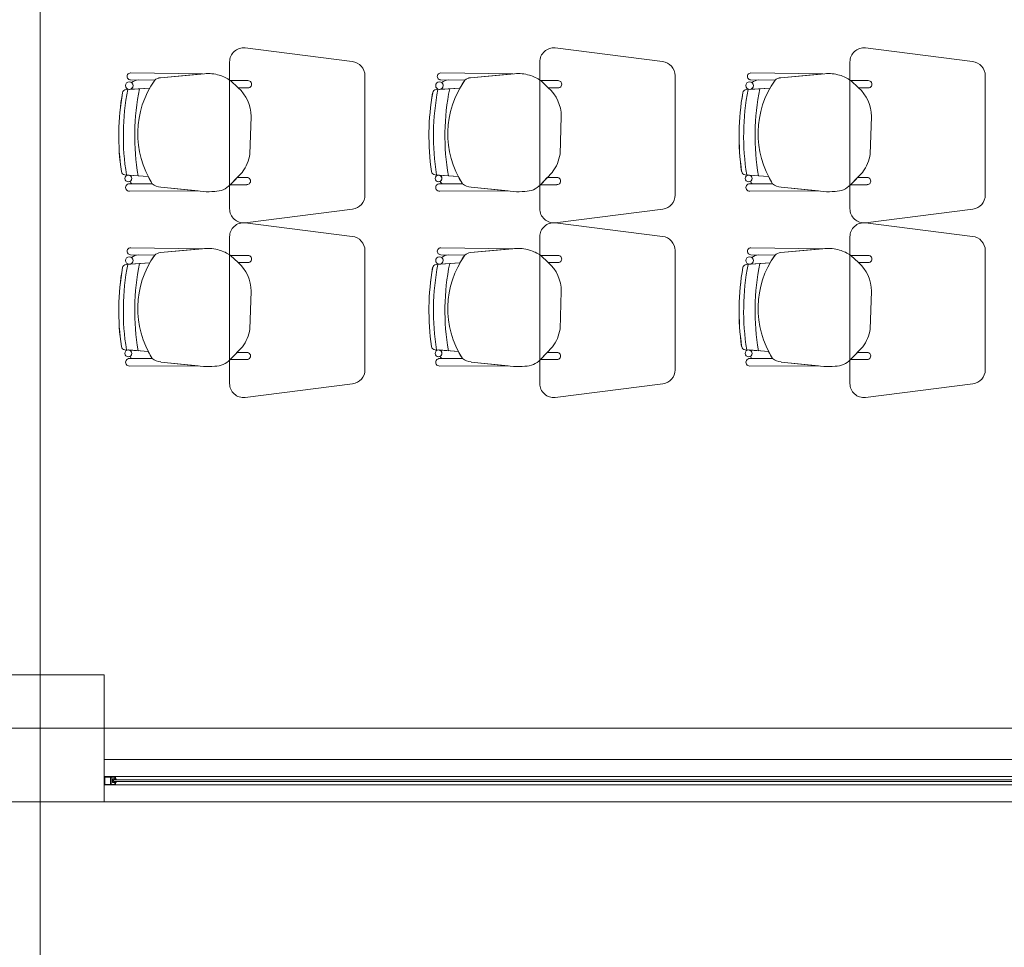
# Model space of a CAD drawing. Units: inches. Extents: x -403 to 2136, y -58 to 1667.
# Drawn here: x -142 to -139, y 592 to 596 of the extents above; entities that cross this region are included whole.
import ezdxf

# ---------------------------------------------------------------- set-up
doc = ezdxf.new("R2010")
doc.units = ezdxf.units.IN
doc.header["$MEASUREMENT"] = 0
doc.layers.add('1. ARQUITECTONICO', color=251, linetype='Continuous', lineweight=0)

msp = doc.modelspace()

# ---------------------------------------------------------------- linework, layer by layer
at = {"layer": '1. ARQUITECTONICO'}
for p, q in [((-142.1358, 605.2591), (-142.1358, 584.9381)), ((-141.0288, 595.4474), (-141.4088, 595.4959)), ((-139.9288, 595.4474), (-140.3088, 595.4959)), ((-138.8288, 595.4474), (-139.2088, 595.4959)), ((-141.4639, 595.4461), (-141.4639, 594.9256)), ((-140.3639, 595.4461), (-140.3639, 594.9256)), ((-139.2639, 595.4461), (-139.2639, 594.9256)), ((-141.8148, 595.4072), (-141.8148, 595.4072)), ((-141.8148, 595.4072), (-141.5597, 595.4037)), ((-141.5531, 595.4043), (-141.7093, 595.3902)), ((-141.5597, 595.4037), (-141.7093, 595.3902)), ((-140.9839, 594.9741), (-140.9839, 595.3976)), ((-140.7148, 595.4072), (-140.7148, 595.4072)), ((-140.7148, 595.4072), (-140.4597, 595.4037)), ((-140.4531, 595.4043), (-140.6093, 595.3902)), ((-140.4597, 595.4037), (-140.6093, 595.3902)), ((-139.8839, 594.9741), (-139.8839, 595.3976)), ((-139.6148, 595.4072), (-139.6148, 595.4072)), ((-139.6148, 595.4072), (-139.3597, 595.4037)), ((-139.3531, 595.4043), (-139.5093, 595.3902)), ((-139.3597, 595.4037), (-139.5093, 595.3902)), ((-138.7839, 594.9741), (-138.7839, 595.3976)), ((-141.8312, 595.3481), (-141.7471, 595.3538)), ((-141.7295, 595.3815), (-141.8151, 595.3828)), ((-141.8151, 595.3828), (-141.8151, 595.3828)), ((-141.7295, 595.3815), (-141.7879, 595.3824)), ((-141.7832, 595.3513), (-141.7471, 595.3538)), ((-141.3991, 595.3799), (-141.4605, 595.3801)), ((-141.4605, 595.3801), (-141.4337, 595.3547)), ((-141.4337, 595.3547), (-141.4605, 595.3801)), ((-141.4337, 595.3547), (-141.3991, 595.3547)), ((-140.7312, 595.3481), (-140.6471, 595.3538)), ((-140.6295, 595.3815), (-140.7151, 595.3828)), ((-140.7151, 595.3828), (-140.7151, 595.3828)), ((-140.6295, 595.3815), (-140.6879, 595.3824)), ((-140.6832, 595.3513), (-140.6471, 595.3538)), ((-140.2991, 595.3799), (-140.3605, 595.3801)), ((-140.3605, 595.3801), (-140.3337, 595.3547)), ((-140.3337, 595.3547), (-140.3605, 595.3801)), ((-140.3337, 595.3547), (-140.2991, 595.3547)), ((-139.6312, 595.3481), (-139.5471, 595.3538)), ((-139.5295, 595.3815), (-139.6151, 595.3828)), ((-139.6151, 595.3828), (-139.6151, 595.3828)), ((-139.5295, 595.3815), (-139.5879, 595.3824)), ((-139.5832, 595.3513), (-139.5471, 595.3538)), ((-139.1991, 595.3799), (-139.2605, 595.3801)), ((-139.2605, 595.3801), (-139.2337, 595.3547)), ((-139.2337, 595.3547), (-139.2605, 595.3801)), ((-139.2337, 595.3547), (-139.1991, 595.3547)), ((-141.7832, 595.3513), (-141.8312, 595.3481)), ((-141.8312, 595.3481), (-141.8312, 595.3481)), ((-141.8179, 595.349), (-141.7832, 595.3513)), ((-141.7832, 595.3513), (-141.7832, 595.3513)), ((-140.6832, 595.3513), (-140.7312, 595.3481)), ((-140.7312, 595.3481), (-140.7312, 595.3481)), ((-140.7179, 595.349), (-140.6832, 595.3513)), ((-140.6832, 595.3513), (-140.6832, 595.3513)), ((-139.5832, 595.3513), (-139.6312, 595.3481)), ((-139.6312, 595.3481), (-139.6312, 595.3481)), ((-139.6179, 595.349), (-139.5832, 595.3513)), ((-139.5832, 595.3513), (-139.5832, 595.3513)), ((-141.3918, 595.1187), (-141.3878, 595.253)), ((-140.2918, 595.1187), (-140.2878, 595.253)), ((-139.1918, 595.1187), (-139.1878, 595.253)), ((-141.8353, 595.0457), (-141.8353, 595.0457)), ((-141.8353, 595.0457), (-141.788, 595.0422)), ((-141.7527, 595.0396), (-141.8229, 595.0448)), ((-141.7527, 595.0396), (-141.8212, 595.0446)), ((-141.788, 595.0422), (-141.788, 595.0422)), ((-141.4618, 595.0107), (-141.4184, 595.0558)), ((-140.7353, 595.0457), (-140.7353, 595.0457)), ((-140.7353, 595.0457), (-140.688, 595.0422)), ((-140.6527, 595.0396), (-140.7229, 595.0448)), ((-140.6527, 595.0396), (-140.7212, 595.0446)), ((-140.688, 595.0422), (-140.688, 595.0422)), ((-140.3618, 595.0107), (-140.3184, 595.0558)), ((-139.6353, 595.0457), (-139.6353, 595.0457)), ((-139.6353, 595.0457), (-139.588, 595.0422)), ((-139.5527, 595.0396), (-139.6229, 595.0448)), ((-139.5527, 595.0396), (-139.6212, 595.0446)), ((-139.588, 595.0422), (-139.588, 595.0422)), ((-139.2618, 595.0107), (-139.2184, 595.0558)), ((-141.7381, 595.0143), (-141.8188, 595.0142)), ((-141.7381, 595.0143), (-141.8188, 595.0142)), ((-141.8087, 595.0142), (-141.7381, 595.0143)), ((-141.4373, 595.0362), (-141.4616, 595.0109)), ((-141.4616, 595.0109), (-141.4032, 595.0109)), ((-141.4032, 595.0361), (-141.4373, 595.0362)), ((-140.6381, 595.0143), (-140.7188, 595.0142)), ((-140.6381, 595.0143), (-140.7188, 595.0142)), ((-140.7087, 595.0142), (-140.6381, 595.0143)), ((-140.3373, 595.0362), (-140.3616, 595.0109)), ((-140.3616, 595.0109), (-140.3032, 595.0109)), ((-140.3032, 595.0361), (-140.3373, 595.0362)), ((-139.5381, 595.0143), (-139.6188, 595.0142)), ((-139.5381, 595.0143), (-139.6188, 595.0142)), ((-139.6087, 595.0142), (-139.5381, 595.0143)), ((-139.2373, 595.0362), (-139.2616, 595.0109)), ((-139.2616, 595.0109), (-139.2032, 595.0109)), ((-139.2032, 595.0361), (-139.2373, 595.0362)), ((-141.8188, 594.9877), (-141.5756, 594.9886)), ((-141.8188, 594.9877), (-141.5756, 594.9886)), ((-141.8188, 594.9877), (-141.8188, 594.9877)), ((-141.7076, 595.0021), (-141.5566, 594.9866)), ((-141.5756, 594.9886), (-141.7076, 595.0021)), ((-140.7188, 594.9877), (-140.4756, 594.9886)), ((-140.7188, 594.9877), (-140.4756, 594.9886)), ((-140.7188, 594.9877), (-140.7188, 594.9877)), ((-140.6076, 595.0021), (-140.4566, 594.9866)), ((-140.4756, 594.9886), (-140.6076, 595.0021)), ((-139.6188, 594.9877), (-139.3756, 594.9886)), ((-139.6188, 594.9877), (-139.3756, 594.9886)), ((-139.6188, 594.9877), (-139.6188, 594.9877)), ((-139.5076, 595.0021), (-139.3566, 594.9866)), ((-139.3756, 594.9886), (-139.5076, 595.0021)), ((-141.4088, 594.8759), (-141.0275, 594.9245)), ((-140.3088, 594.8759), (-139.9275, 594.9245)), ((-139.2088, 594.8759), (-138.8275, 594.9245)), ((-141.0288, 594.8271), (-141.4088, 594.8756)), ((-139.9288, 594.8271), (-140.3088, 594.8756)), ((-138.8288, 594.8271), (-139.2088, 594.8756)), ((-141.4639, 594.8259), (-141.4639, 594.3054)), ((-140.3639, 594.8259), (-140.3639, 594.3054)), ((-139.2639, 594.8259), (-139.2639, 594.3054)), ((-141.7295, 594.7612), (-141.8151, 594.7625)), ((-141.8151, 594.7625), (-141.8151, 594.7625)), ((-141.8148, 594.7869), (-141.8148, 594.7869)), ((-141.8148, 594.7869), (-141.5597, 594.7835)), ((-141.7295, 594.7612), (-141.7879, 594.7621)), ((-141.5531, 594.7841), (-141.7093, 594.77)), ((-141.5597, 594.7835), (-141.7093, 594.77)), ((-141.3991, 594.7596), (-141.4605, 594.7599)), ((-141.4605, 594.7599), (-141.4337, 594.7345)), ((-141.4337, 594.7345), (-141.4605, 594.7599)), ((-140.9839, 594.3539), (-140.9839, 594.7774)), ((-140.6295, 594.7612), (-140.7151, 594.7625)), ((-140.7151, 594.7625), (-140.7151, 594.7625)), ((-140.7148, 594.7869), (-140.7148, 594.7869)), ((-140.7148, 594.7869), (-140.4597, 594.7835)), ((-140.6295, 594.7612), (-140.6879, 594.7621)), ((-140.4531, 594.7841), (-140.6093, 594.77)), ((-140.4597, 594.7835), (-140.6093, 594.77)), ((-140.2991, 594.7596), (-140.3605, 594.7599)), ((-140.3605, 594.7599), (-140.3337, 594.7345)), ((-140.3337, 594.7345), (-140.3605, 594.7599)), ((-139.8839, 594.3539), (-139.8839, 594.7774)), ((-139.5295, 594.7612), (-139.6151, 594.7625)), ((-139.6151, 594.7625), (-139.6151, 594.7625)), ((-139.6148, 594.7869), (-139.6148, 594.7869)), ((-139.6148, 594.7869), (-139.3597, 594.7835)), ((-139.5295, 594.7612), (-139.5879, 594.7621)), ((-139.3531, 594.7841), (-139.5093, 594.77)), ((-139.3597, 594.7835), (-139.5093, 594.77)), ((-139.1991, 594.7596), (-139.2605, 594.7599)), ((-139.2605, 594.7599), (-139.2337, 594.7345)), ((-139.2337, 594.7345), (-139.2605, 594.7599)), ((-138.7839, 594.3539), (-138.7839, 594.7774)), ((-141.8312, 594.7278), (-141.7471, 594.7335)), ((-141.7832, 594.7311), (-141.8312, 594.7278)), ((-141.8312, 594.7278), (-141.8312, 594.7278)), ((-141.8179, 594.7287), (-141.7832, 594.7311)), ((-141.7832, 594.7311), (-141.7471, 594.7335)), ((-141.7832, 594.7311), (-141.7832, 594.7311)), ((-141.4337, 594.7345), (-141.3991, 594.7345)), ((-140.7312, 594.7278), (-140.6471, 594.7335)), ((-140.6832, 594.7311), (-140.7312, 594.7278)), ((-140.7312, 594.7278), (-140.7312, 594.7278)), ((-140.7179, 594.7287), (-140.6832, 594.7311)), ((-140.6832, 594.7311), (-140.6471, 594.7335)), ((-140.6832, 594.7311), (-140.6832, 594.7311)), ((-140.3337, 594.7345), (-140.2991, 594.7345)), ((-139.6312, 594.7278), (-139.5471, 594.7335)), ((-139.5832, 594.7311), (-139.6312, 594.7278)), ((-139.6312, 594.7278), (-139.6312, 594.7278)), ((-139.6179, 594.7287), (-139.5832, 594.7311)), ((-139.5832, 594.7311), (-139.5471, 594.7335)), ((-139.5832, 594.7311), (-139.5832, 594.7311)), ((-139.2337, 594.7345), (-139.1991, 594.7345)), ((-141.3918, 594.4985), (-141.3878, 594.6327)), ((-140.2918, 594.4985), (-140.2878, 594.6327)), ((-139.1918, 594.4985), (-139.1878, 594.6327)), ((-141.8353, 594.4254), (-141.8353, 594.4254)), ((-141.8353, 594.4254), (-141.788, 594.4219)), ((-141.7527, 594.4193), (-141.8229, 594.4245)), ((-141.7527, 594.4193), (-141.8212, 594.4244)), ((-141.788, 594.4219), (-141.788, 594.4219)), ((-141.4618, 594.3905), (-141.4184, 594.4356)), ((-141.4373, 594.416), (-141.4616, 594.3907)), ((-141.4032, 594.4158), (-141.4373, 594.416)), ((-140.7353, 594.4254), (-140.7353, 594.4254)), ((-140.7353, 594.4254), (-140.688, 594.4219)), ((-140.6527, 594.4193), (-140.7229, 594.4245)), ((-140.6527, 594.4193), (-140.7212, 594.4244)), ((-140.688, 594.4219), (-140.688, 594.4219)), ((-140.3618, 594.3905), (-140.3184, 594.4356)), ((-140.3373, 594.416), (-140.3616, 594.3907)), ((-140.3032, 594.4158), (-140.3373, 594.416)), ((-139.6353, 594.4254), (-139.6353, 594.4254)), ((-139.6353, 594.4254), (-139.588, 594.4219)), ((-139.5527, 594.4193), (-139.6229, 594.4245)), ((-139.5527, 594.4193), (-139.6212, 594.4244)), ((-139.588, 594.4219), (-139.588, 594.4219)), ((-139.2618, 594.3905), (-139.2184, 594.4356)), ((-139.2373, 594.416), (-139.2616, 594.3907)), ((-139.2032, 594.4158), (-139.2373, 594.416)), ((-141.7381, 594.3941), (-141.8188, 594.3939)), ((-141.7381, 594.3941), (-141.8188, 594.3939)), ((-141.8087, 594.3939), (-141.7381, 594.3941)), ((-141.7076, 594.3818), (-141.5566, 594.3664)), ((-141.5756, 594.3683), (-141.7076, 594.3818)), ((-141.4616, 594.3907), (-141.4032, 594.3907)), ((-140.6381, 594.3941), (-140.7188, 594.3939)), ((-140.6381, 594.3941), (-140.7188, 594.3939)), ((-140.7087, 594.3939), (-140.6381, 594.3941)), ((-140.6076, 594.3818), (-140.4566, 594.3664)), ((-140.4756, 594.3683), (-140.6076, 594.3818)), ((-140.3616, 594.3907), (-140.3032, 594.3907)), ((-139.5381, 594.3941), (-139.6188, 594.3939)), ((-139.5381, 594.3941), (-139.6188, 594.3939)), ((-139.6087, 594.3939), (-139.5381, 594.3941)), ((-139.5076, 594.3818), (-139.3566, 594.3664)), ((-139.3756, 594.3683), (-139.5076, 594.3818)), ((-139.2616, 594.3907), (-139.2032, 594.3907)), ((-141.8188, 594.3674), (-141.5756, 594.3683)), ((-141.8188, 594.3674), (-141.5756, 594.3683)), ((-141.8188, 594.3674), (-141.8188, 594.3674)), ((-140.7188, 594.3674), (-140.4756, 594.3683)), ((-140.7188, 594.3674), (-140.4756, 594.3683)), ((-140.7188, 594.3674), (-140.7188, 594.3674)), ((-139.6188, 594.3674), (-139.3756, 594.3683)), ((-139.6188, 594.3674), (-139.3756, 594.3683)), ((-139.6188, 594.3674), (-139.6188, 594.3674)), ((-141.4088, 594.2556), (-141.0275, 594.3043)), ((-140.3088, 594.2556), (-139.9275, 594.3043)), ((-139.2088, 594.2556), (-138.8275, 594.3043)), ((-180.1057, 593.0825), (-111.8782, 593.0825)), ((-137.6584, 592.9715), (-141.9084, 592.9715)), ((-141.8863, 592.9115), (-141.9084, 592.9115)), ((-141.9084, 592.9115), (-141.9084, 592.8815)), ((-141.8863, 592.9095), (-141.9064, 592.9095)), ((-141.9064, 592.9095), (-141.9064, 592.8835)), ((-141.8684, 592.9115), (-141.8863, 592.9115)), ((-141.8863, 592.8835), (-141.8863, 592.9095)), ((-141.8843, 592.8835), (-141.8843, 592.9095)), ((-141.8843, 592.9095), (-141.8704, 592.9095)), ((-141.8704, 592.9095), (-141.8704, 592.9035)), ((-141.8684, 592.9115), (-136.7984, 592.9115)), ((-141.8684, 592.9035), (-141.8684, 592.9115)), ((-141.9084, 592.8815), (-141.8904, 592.8815)), ((-141.9064, 592.8835), (-141.8863, 592.8835)), ((-141.8904, 592.8815), (-141.8684, 592.8815)), ((-141.8704, 592.8835), (-141.8843, 592.8835)), ((-141.8704, 592.9035), (-141.8791, 592.9035)), ((-141.8791, 592.9035), (-141.8791, 592.8935)), ((-141.8791, 592.8935), (-141.8791, 592.8895)), ((-141.8791, 592.8895), (-141.8704, 592.8895)), ((-141.8761, 592.8935), (-141.8761, 592.8995)), ((-141.8761, 592.8995), (-141.8664, 592.8995)), ((-141.8664, 592.8935), (-141.8761, 592.8935)), ((-141.8664, 592.9035), (-141.8704, 592.9035)), ((-141.8704, 592.9035), (-141.8684, 592.9035)), ((-141.8704, 592.8895), (-141.8664, 592.8895)), ((-141.8684, 592.8895), (-141.8704, 592.8895)), ((-141.8704, 592.8895), (-141.8704, 592.8835)), ((-141.8684, 592.8815), (-141.8684, 592.8895)), ((-141.8684, 592.8815), (-136.7984, 592.8815)), ((-141.8664, 592.8995), (-141.8664, 592.9035)), ((-137.6584, 592.8995), (-141.8664, 592.8995)), ((-141.8664, 592.8935), (-137.6584, 592.8935)), ((-141.8664, 592.8895), (-141.8664, 592.8935)), ((-137.6584, 592.8215), (-141.9084, 592.8215))]:
    msp.add_line(p, q, dxfattribs=at)
msp.add_lwpolyline([(-142.3584, 593.2715), (-141.9084, 593.2715), (-141.9084, 592.8215), (-142.3584, 592.8215)], close=True, dxfattribs=at)
for centre, radius in [((-141.8197, 595.3622), 0.0133), ((-140.7197, 595.3622), 0.0133), ((-139.6197, 595.3622), 0.0133), ((-141.823, 595.0327), 0.0121), ((-140.723, 595.0327), 0.0121), ((-139.623, 595.0327), 0.0121), ((-141.8197, 594.7419), 0.0133), ((-140.7197, 594.7419), 0.0133), ((-139.6197, 594.7419), 0.0133), ((-141.823, 594.4124), 0.0121), ((-140.723, 594.4124), 0.0121), ((-139.623, 594.4124), 0.0121)]:
    msp.add_circle(centre, radius, dxfattribs=at)
for centre, radius, start, end in [((-141.4139, 595.4461), 0.05, 84.2221, 180), ((-140.3139, 595.4461), 0.05, 84.2221, 180), ((-139.2139, 595.4461), 0.05, 84.2221, 180), ((-141.0339, 595.3976), 0.05, 360, 84.2221), ((-139.9339, 595.3976), 0.05, 360, 84.2221), ((-138.8339, 595.3976), 0.05, 360, 84.2221), ((-141.8151, 595.395), 0.0122, 88.465, 270), ((-141.7064, 595.3556), 0.0347, 94.897, 131.833), ((-141.7062, 595.3552), 0.0352, 95.1592, 131.5708), ((-141.5385, 595.2774), 0.1277, 72.6361, 96.5677), ((-141.5496, 595.2462), 0.1609, 56.3745, 72.201), ((-140.7151, 595.395), 0.0122, 88.465, 270), ((-140.6064, 595.3556), 0.0347, 94.897, 131.833), ((-140.6062, 595.3552), 0.0352, 95.1592, 131.5708), ((-140.4385, 595.2774), 0.1277, 72.6361, 96.5677), ((-140.4496, 595.2462), 0.1609, 56.3745, 72.201), ((-139.6151, 595.395), 0.0122, 88.465, 270), ((-139.5064, 595.3556), 0.0347, 94.897, 131.833), ((-139.5062, 595.3552), 0.0352, 95.1592, 131.5708), ((-139.3385, 595.2774), 0.1277, 72.6361, 96.5677), ((-139.3496, 595.2462), 0.1609, 56.3745, 72.201), ((-141.8197, 595.3622), 0.0133, 277.6715, 0), ((-141.7838, 595.3377), 0.0449, 95.2038, 128.3882), ((-141.7838, 595.3377), 0.0449, 95.2038, 128.3882), ((-141.8197, 595.3622), 0.0133, 360, 52.9926), ((-141.4606, 595.1915), 0.3292, 144.7543, 212.5593), ((-141.4606, 595.1915), 0.3292, 144.7543, 150.4712), ((-141.5227, 595.2534), 0.1349, 359.8457, 48.7143), ((-141.3984, 595.3673), 0.0126, 266.8188, 93.1812), ((-140.7197, 595.3622), 0.0133, 277.6715, 0), ((-140.6838, 595.3377), 0.0449, 95.2038, 128.3882), ((-140.6838, 595.3377), 0.0449, 95.2038, 128.3882), ((-140.7197, 595.3622), 0.0133, 360, 52.9926), ((-140.3606, 595.1915), 0.3292, 144.7543, 212.5593), ((-140.3606, 595.1915), 0.3292, 144.7543, 150.4712), ((-140.4227, 595.2534), 0.1349, 359.8457, 48.7143), ((-140.2984, 595.3673), 0.0126, 266.8188, 93.1812), ((-139.6197, 595.3622), 0.0133, 277.6715, 0), ((-139.5838, 595.3377), 0.0449, 95.2038, 128.3882), ((-139.5838, 595.3377), 0.0449, 95.2038, 128.3882), ((-139.6197, 595.3622), 0.0133, 360, 52.9926), ((-139.2606, 595.1915), 0.3292, 144.7543, 212.5593), ((-139.2606, 595.1915), 0.3292, 144.7543, 150.4712), ((-139.3227, 595.2534), 0.1349, 359.8457, 48.7143), ((-139.1984, 595.3673), 0.0126, 266.8188, 93.1812), ((-140.9703, 595.1842), 0.8867, 170.0835, 188.2265), ((-140.9655, 595.1841), 0.8914, 170.1321, 188.1776), ((-141.8303, 595.3345), 0.0136, 93.8768, 170.0835), ((-141.8303, 595.3345), 0.0136, 93.8768, 170.0835), ((-140.9703, 595.1842), 0.8705, 169.1182, 189.1824), ((-140.9703, 595.1842), 0.8705, 169.1182, 189.1824), ((-140.9703, 595.1842), 0.83, 168.3809, 189.8498), ((-140.9703, 595.1842), 0.83, 168.3809, 189.8498), ((-139.8703, 595.1842), 0.8867, 170.0835, 188.2265), ((-139.8655, 595.1841), 0.8914, 170.1321, 188.1776), ((-140.7303, 595.3345), 0.0136, 93.8768, 170.0835), ((-140.7303, 595.3345), 0.0136, 93.8768, 170.0835), ((-139.8703, 595.1842), 0.8705, 169.1182, 189.1824), ((-139.8703, 595.1842), 0.8705, 169.1182, 189.1824), ((-139.8703, 595.1842), 0.83, 168.3809, 189.8498), ((-139.8703, 595.1842), 0.83, 168.3809, 189.8498), ((-138.7703, 595.1842), 0.8867, 170.0835, 188.2265), ((-138.7655, 595.1841), 0.8914, 170.1321, 188.1776), ((-139.6303, 595.3345), 0.0136, 93.8768, 170.0835), ((-139.6303, 595.3345), 0.0136, 93.8768, 170.0835), ((-138.7703, 595.1842), 0.8705, 169.1182, 189.1824), ((-138.7703, 595.1842), 0.8705, 169.1182, 189.1824), ((-138.7703, 595.1842), 0.83, 168.3809, 189.8498), ((-138.7703, 595.1842), 0.83, 168.3809, 189.8498), ((-141.5403, 595.1443), 0.1506, 324.0334, 350.2305), ((-140.4403, 595.1443), 0.1506, 324.0334, 350.2305), ((-139.3403, 595.1443), 0.1506, 324.0334, 350.2305), ((-141.8343, 595.0592), 0.0136, 188.2265, 265.7655), ((-141.8343, 595.0592), 0.0136, 188.2265, 265.7655), ((-141.823, 595.0327), 0.0121, 360, 81.6668), ((-141.4606, 595.1915), 0.3292, 207.4835, 212.5593), ((-140.7343, 595.0592), 0.0136, 188.2265, 265.7655), ((-140.7343, 595.0592), 0.0136, 188.2265, 265.7655), ((-140.723, 595.0327), 0.0121, 360, 81.6668), ((-140.3606, 595.1915), 0.3292, 207.4835, 212.5593), ((-139.6343, 595.0592), 0.0136, 188.2265, 265.7655), ((-139.6343, 595.0592), 0.0136, 188.2265, 265.7655), ((-139.623, 595.0327), 0.0121, 360, 81.6668), ((-139.2606, 595.1915), 0.3292, 207.4835, 212.5593), ((-141.8193, 595.0009), 0.0133, 87.8995, 272.2942), ((-141.8193, 595.0009), 0.0133, 87.8995, 272.2942), ((-141.823, 595.0327), 0.0121, 301.405, 0), ((-141.8061, 595.0248), 0.0109, 192.7454, 256.1509), ((-141.8061, 595.0248), 0.0109, 192.7454, 256.1509), ((-141.7031, 595.0577), 0.0558, 231.0485, 265.3212), ((-141.7031, 595.0577), 0.0558, 231.0485, 265.3212), ((-141.5159, 595.0611), 0.074, 269.6386, 317.0441), ((-141.4025, 595.0235), 0.0126, 266.8188, 93.1812), ((-140.7193, 595.0009), 0.0133, 87.8995, 272.2942), ((-140.7193, 595.0009), 0.0133, 87.8995, 272.2942), ((-140.723, 595.0327), 0.0121, 301.405, 0), ((-140.7061, 595.0248), 0.0109, 192.7454, 256.1509), ((-140.7061, 595.0248), 0.0109, 192.7454, 256.1509), ((-140.6031, 595.0577), 0.0558, 231.0485, 265.3212), ((-140.6031, 595.0577), 0.0558, 231.0485, 265.3212), ((-140.4159, 595.0611), 0.074, 269.6386, 317.0441), ((-140.3025, 595.0235), 0.0126, 266.8188, 93.1812), ((-139.6193, 595.0009), 0.0133, 87.8995, 272.2942), ((-139.6193, 595.0009), 0.0133, 87.8995, 272.2942), ((-139.623, 595.0327), 0.0121, 301.405, 0), ((-139.6061, 595.0248), 0.0109, 192.7454, 256.1509), ((-139.6061, 595.0248), 0.0109, 192.7454, 256.1509), ((-139.5031, 595.0577), 0.0558, 231.0485, 265.3212), ((-139.5031, 595.0577), 0.0558, 231.0485, 265.3212), ((-139.3159, 595.0611), 0.074, 269.6386, 317.0441), ((-139.2025, 595.0235), 0.0126, 266.8188, 93.1812), ((-141.5388, 595.1551), 0.1694, 263.9642, 277.6185), ((-141.0339, 594.9741), 0.05, 277.2734, 360), ((-140.4388, 595.1551), 0.1694, 263.9642, 277.6185), ((-139.9339, 594.9741), 0.05, 277.2734, 360), ((-139.3388, 595.1551), 0.1694, 263.9642, 277.6185), ((-138.8339, 594.9741), 0.05, 277.2734, 360), ((-141.4139, 594.9256), 0.05, 180, 275.7779), ((-140.3139, 594.9256), 0.05, 180, 275.7779), ((-139.2139, 594.9256), 0.05, 180, 275.7779), ((-141.4139, 594.8259), 0.05, 84.2221, 180), ((-140.3139, 594.8259), 0.05, 84.2221, 180), ((-139.2139, 594.8259), 0.05, 84.2221, 180), ((-141.0339, 594.7774), 0.05, 360, 84.2221), ((-139.9339, 594.7774), 0.05, 360, 84.2221), ((-138.8339, 594.7774), 0.05, 360, 84.2221), ((-141.8151, 594.7747), 0.0122, 88.465, 270), ((-141.7838, 594.7174), 0.0449, 95.2038, 128.3882), ((-141.7838, 594.7174), 0.0449, 95.2038, 128.3882), ((-141.4606, 594.5713), 0.3292, 144.7543, 212.5593), ((-141.4606, 594.5713), 0.3292, 144.7543, 150.4712), ((-141.7064, 594.7354), 0.0347, 94.897, 131.833), ((-141.7062, 594.7349), 0.0352, 95.1592, 131.5708), ((-141.5385, 594.6572), 0.1277, 72.6361, 96.5677), ((-141.5496, 594.6259), 0.1609, 56.3745, 72.201), ((-141.3984, 594.7471), 0.0126, 266.8188, 93.1812), ((-140.7151, 594.7747), 0.0122, 88.465, 270), ((-140.6838, 594.7174), 0.0449, 95.2038, 128.3882), ((-140.6838, 594.7174), 0.0449, 95.2038, 128.3882), ((-140.3606, 594.5713), 0.3292, 144.7543, 212.5593), ((-140.3606, 594.5713), 0.3292, 144.7543, 150.4712), ((-140.6064, 594.7354), 0.0347, 94.897, 131.833), ((-140.6062, 594.7349), 0.0352, 95.1592, 131.5708), ((-140.4385, 594.6572), 0.1277, 72.6361, 96.5677), ((-140.4496, 594.6259), 0.1609, 56.3745, 72.201), ((-140.2984, 594.7471), 0.0126, 266.8188, 93.1812), ((-139.6151, 594.7747), 0.0122, 88.465, 270), ((-139.5838, 594.7174), 0.0449, 95.2038, 128.3882), ((-139.5838, 594.7174), 0.0449, 95.2038, 128.3882), ((-139.2606, 594.5713), 0.3292, 144.7543, 212.5593), ((-139.2606, 594.5713), 0.3292, 144.7543, 150.4712), ((-139.5064, 594.7354), 0.0347, 94.897, 131.833), ((-139.5062, 594.7349), 0.0352, 95.1592, 131.5708), ((-139.3385, 594.6572), 0.1277, 72.6361, 96.5677), ((-139.3496, 594.6259), 0.1609, 56.3745, 72.201), ((-139.1984, 594.7471), 0.0126, 266.8188, 93.1812), ((-141.8303, 594.7143), 0.0136, 93.8768, 170.0835), ((-141.8303, 594.7143), 0.0136, 93.8768, 170.0835), ((-140.9703, 594.5639), 0.8705, 169.1182, 189.1824), ((-140.9703, 594.5639), 0.8705, 169.1182, 189.1824), ((-141.8197, 594.7419), 0.0133, 277.6715, 0), ((-141.8197, 594.7419), 0.0133, 360, 52.9926), ((-140.9703, 594.5639), 0.83, 168.3809, 189.8498), ((-140.9703, 594.5639), 0.83, 168.3809, 189.8498), ((-141.5227, 594.6331), 0.1349, 359.8457, 48.7143), ((-140.7303, 594.7143), 0.0136, 93.8768, 170.0835), ((-140.7303, 594.7143), 0.0136, 93.8768, 170.0835), ((-139.8703, 594.5639), 0.8705, 169.1182, 189.1824), ((-139.8703, 594.5639), 0.8705, 169.1182, 189.1824), ((-140.7197, 594.7419), 0.0133, 277.6715, 0), ((-140.7197, 594.7419), 0.0133, 360, 52.9926), ((-139.8703, 594.5639), 0.83, 168.3809, 189.8498), ((-139.8703, 594.5639), 0.83, 168.3809, 189.8498), ((-140.4227, 594.6331), 0.1349, 359.8457, 48.7143), ((-139.6303, 594.7143), 0.0136, 93.8768, 170.0835), ((-139.6303, 594.7143), 0.0136, 93.8768, 170.0835), ((-138.7703, 594.5639), 0.8705, 169.1182, 189.1824), ((-138.7703, 594.5639), 0.8705, 169.1182, 189.1824), ((-139.6197, 594.7419), 0.0133, 277.6715, 0), ((-139.6197, 594.7419), 0.0133, 360, 52.9926), ((-138.7703, 594.5639), 0.83, 168.3809, 189.8498), ((-138.7703, 594.5639), 0.83, 168.3809, 189.8498), ((-139.3227, 594.6331), 0.1349, 359.8457, 48.7143), ((-140.9703, 594.5639), 0.8867, 170.0835, 188.2265), ((-140.9655, 594.5638), 0.8914, 170.1321, 188.1776), ((-139.8703, 594.5639), 0.8867, 170.0835, 188.2265), ((-139.8655, 594.5638), 0.8914, 170.1321, 188.1776), ((-138.7703, 594.5639), 0.8867, 170.0835, 188.2265), ((-138.7655, 594.5638), 0.8914, 170.1321, 188.1776), ((-141.5403, 594.524), 0.1506, 324.0334, 350.2305), ((-140.4403, 594.524), 0.1506, 324.0334, 350.2305), ((-139.3403, 594.524), 0.1506, 324.0334, 350.2305), ((-141.8343, 594.439), 0.0136, 188.2265, 265.7655), ((-141.8343, 594.439), 0.0136, 188.2265, 265.7655), ((-141.823, 594.4124), 0.0121, 360, 81.6668), ((-141.823, 594.4124), 0.0121, 301.405, 0), ((-141.4606, 594.5713), 0.3292, 207.4835, 212.5593), ((-141.4025, 594.4033), 0.0126, 266.8188, 93.1812), ((-140.7343, 594.439), 0.0136, 188.2265, 265.7655), ((-140.7343, 594.439), 0.0136, 188.2265, 265.7655), ((-140.723, 594.4124), 0.0121, 360, 81.6668), ((-140.723, 594.4124), 0.0121, 301.405, 0), ((-140.3606, 594.5713), 0.3292, 207.4835, 212.5593), ((-140.3025, 594.4033), 0.0126, 266.8188, 93.1812), ((-139.6343, 594.439), 0.0136, 188.2265, 265.7655), ((-139.6343, 594.439), 0.0136, 188.2265, 265.7655), ((-139.623, 594.4124), 0.0121, 360, 81.6668), ((-139.623, 594.4124), 0.0121, 301.405, 0), ((-139.2606, 594.5713), 0.3292, 207.4835, 212.5593), ((-139.2025, 594.4033), 0.0126, 266.8188, 93.1812), ((-141.8193, 594.3807), 0.0133, 87.8995, 272.2942), ((-141.8193, 594.3807), 0.0133, 87.8995, 272.2942), ((-141.8061, 594.4045), 0.0109, 192.7454, 256.1509), ((-141.8061, 594.4045), 0.0109, 192.7454, 256.1509), ((-141.7031, 594.4375), 0.0558, 231.0485, 265.3212), ((-141.7031, 594.4375), 0.0558, 231.0485, 265.3212), ((-141.5159, 594.4409), 0.074, 269.6386, 317.0441), ((-140.7193, 594.3807), 0.0133, 87.8995, 272.2942), ((-140.7193, 594.3807), 0.0133, 87.8995, 272.2942), ((-140.7061, 594.4045), 0.0109, 192.7454, 256.1509), ((-140.7061, 594.4045), 0.0109, 192.7454, 256.1509), ((-140.6031, 594.4375), 0.0558, 231.0485, 265.3212), ((-140.6031, 594.4375), 0.0558, 231.0485, 265.3212), ((-140.4159, 594.4409), 0.074, 269.6386, 317.0441), ((-139.6193, 594.3807), 0.0133, 87.8995, 272.2942), ((-139.6193, 594.3807), 0.0133, 87.8995, 272.2942), ((-139.6061, 594.4045), 0.0109, 192.7454, 256.1509), ((-139.6061, 594.4045), 0.0109, 192.7454, 256.1509), ((-139.5031, 594.4375), 0.0558, 231.0485, 265.3212), ((-139.5031, 594.4375), 0.0558, 231.0485, 265.3212), ((-139.3159, 594.4409), 0.074, 269.6386, 317.0441), ((-141.5388, 594.5348), 0.1694, 263.9642, 277.6185), ((-141.0339, 594.3539), 0.05, 277.2734, 360), ((-140.4388, 594.5348), 0.1694, 263.9642, 277.6185), ((-139.9339, 594.3539), 0.05, 277.2734, 360), ((-139.3388, 594.5348), 0.1694, 263.9642, 277.6185), ((-138.8339, 594.3539), 0.05, 277.2734, 360), ((-141.4139, 594.3054), 0.05, 180, 275.7779), ((-140.3139, 594.3054), 0.05, 180, 275.7779), ((-139.2139, 594.3054), 0.05, 180, 275.7779)]:
    msp.add_arc(centre, radius, start, end, dxfattribs=at)

doc.saveas('drawing.dxf')
